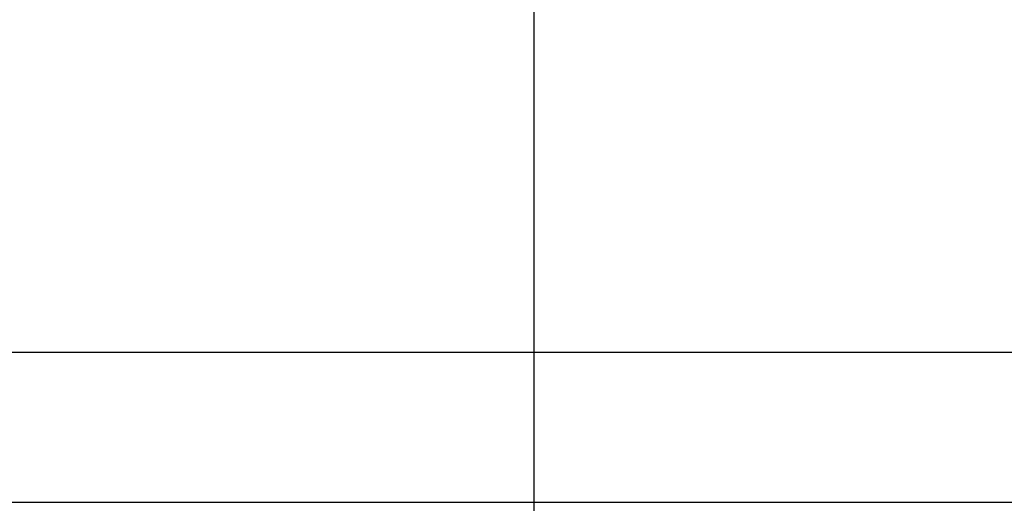
# Model space of a CAD drawing. Units: millimetres. Extents: x -3362 to 724646, y -207626 to 133969.
# Drawn here: x 545575 to 548411, y -72631 to -71238 of the extents above; entities that cross this region are included whole.
import ezdxf
from ezdxf.enums import TextEntityAlignment as Align

# ---------------------------------------------------------------- set-up
doc = ezdxf.new("R2010")
doc.units = ezdxf.units.MM
doc.linetypes.add('CONTINUA', pattern=[0])
for name, color, linetype in [('Dimensions 50', 254, 'Continuous'), ('Structural Grid 100', 252, 'Continuous'), ('View', 9, 'Continuous')]:
    doc.layers.add(name, color=color, linetype=linetype)
doc.layers.add('White', color=7, linetype='Continuous', true_color=0xffffff)
doc.styles.add('GHCPB', font='arial.ttf', dxfattribs={"height": 0.25})

# ---------------------------------------------------------------- blocks, each defined once
blk = doc.blocks.new('*U108')
at = {"color": 253, "linetype": 'CONTINUA'}
blk.add_line((-6, 6), (-6, 506), dxfattribs=at).dxf.unprotected_set("ltscale", 0)
at = {"color": 251, "true_color": 0x575a5b, "style": 'GHCPB', "width": 0.75}
blk.add_attdef('GRIDNUMBER', text='', height=3.572, dxfattribs=at).set_placement((-6, 0), align=Align.MIDDLE)
blk = doc.blocks.new('*U106')
at = {"color": 253, "linetype": 'CONTINUA'}
blk.add_line((-12, 0), (-512, 0), dxfattribs=at).dxf.unprotected_set("ltscale", 0)
at = {"color": 251, "true_color": 0x575a5b, "style": 'GHCPB', "width": 0.75}
blk.add_attdef('GRIDNUMBER', text='', height=3.572, dxfattribs=at).set_placement((-6, 0), align=Align.MIDDLE)
blk = doc.blocks.new('CCH _ struttura')
at = {"layer": 'Structural Grid 100', "xscale": -100, "yscale": 100, "zscale": 100, "rotation": 180}
blk.add_blockref('*U108', (65191.4, 48618.5), dxfattribs=at)
at = {"layer": 'Structural Grid 100', "xscale": 100, "yscale": 100, "zscale": 100}
blk.add_blockref('*U106', (102878.9, 7231), dxfattribs=at)
blk = doc.blocks.new('Copertur')
at = {"layer": 'White'}
h = blk.add_hatch(color=256, dxfattribs=at)
h.dxf.hatch_style = 1
h.paths.add_polyline_path([(780960.7, -15244.7), (730014.2, -15244.7), (730014.2, 35701.9), (780960.7, 35701.9)])
h.paths.add_polyline_path([(763746.3, 35178), (780436.8, 35178), (780436.8, -4278.1), (740980.7, -4278.1), (740980.7, 35178)], flags=16)
at = {"layer": 'Dimensions 50'}
blk.add_lwpolyline([(779861.7, -4194.8), (741064.3, -4194.8), (741064.3, 34603), (779861.7, 34603), (779861.7, -4194.8)], dxfattribs=at)

msp = doc.modelspace()

# ---------------------------------------------------------------- block references
at = {"layer": 'Structural Grid 100'}
msp.add_blockref('CCH _ struttura', (482464.6, -79427.8), dxfattribs=at)
at = {"layer": 'View'}
msp.add_blockref('Copertur', (-198139.8, -68433.8), dxfattribs=at)

doc.saveas('drawing.dxf')
